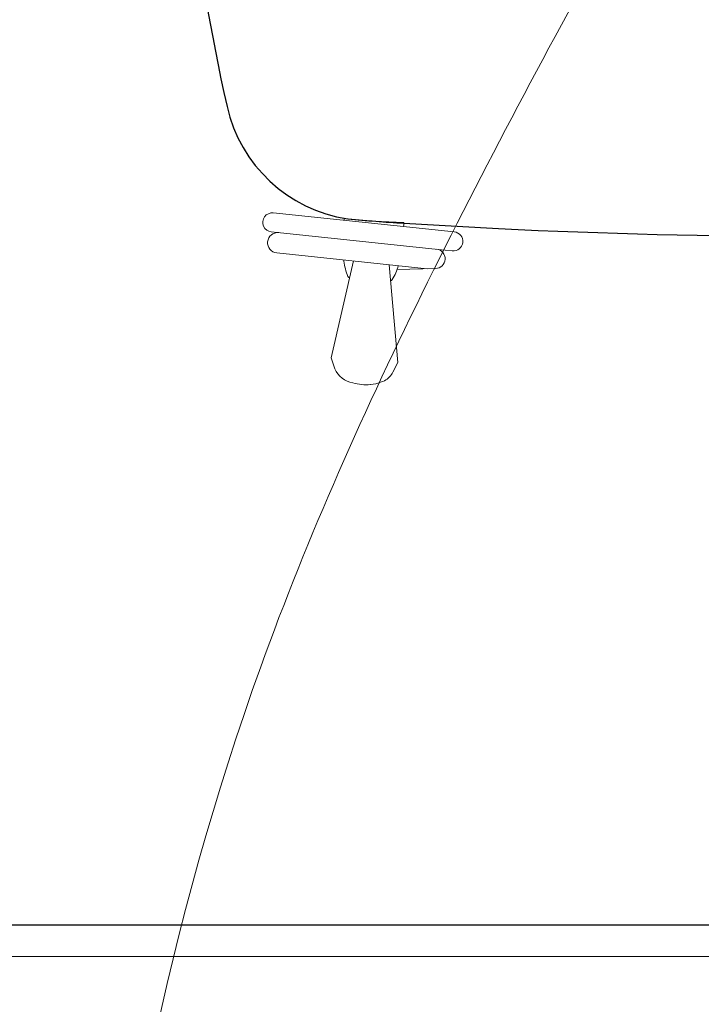
# Model space of a CAD drawing. Units: millimetres. Extents: x 756 to 20234, y 299 to 14602.
# Drawn here: x 4957 to 5494, y 7618 to 8393 of the extents above; entities that cross this region are included whole.
import ezdxf

# ---------------------------------------------------------------- set-up
doc = ezdxf.new("R2010")
doc.units = ezdxf.units.MM
doc.header["$LTSCALE"] = 50
for name, color, linetype, lineweight in [('S-11外形線', 7, 'CONTINUOUS', 30), ('S-12細線', 241, 'CONTINUOUS', 20), ('S-20外形線', 3, 'CONTINUOUS', 30), ('S-21細線', 95, 'CONTINUOUS', 20), ('S-22設備線', 241, 'CONTINUOUS', 20)]:
    doc.layers.add(name, color=color, linetype=linetype, lineweight=lineweight)

msp = doc.modelspace()

# ---------------------------------------------------------------- linework, layer by layer
at = {"layer": 'S-11外形線'}
msp.add_line((4111.3, 7680.45), (6631.3, 7680.45), dxfattribs=at)
at = {"layer": 'S-12細線'}
msp.add_line((4111.3, 7655.45), (6656.3, 7655.45), dxfattribs=at)
at = {"layer": 'S-20外形線'}
for centre, radius, start, end in [((6686.3, 8677.45), 1605, 180, 192.69966), ((5232.75, 8349.89), 115, 192.69966, 261.39031), ((5321.75, 9330.25), 1099.21, 264.45489, 266.7663), ((5581.3, 13227.45), 5005, 266.31641, 267.16957), ((5581.3, 13227.45), 5005, 267.16957, 272.89924)]:
    msp.add_arc(centre, radius, start, end, dxfattribs=at)
at = {"layer": 'S-21細線'}
for p, q in [((5299.45, 8225.86), (5156.99, 8240.81)), ((5212.88, 8236.27), (5212.86, 8235.98)), ((5259.76, 8233.03), (5259.74, 8232.74)), ((5286.65, 8212.12), (5155.42, 8225.9)), ((5278.12, 8196.92), (5159.67, 8209.36)), ((5286.65, 8212.12), (5297.88, 8210.94)), ((5220.14, 8203.01), (5202.44, 8126.86)), ((5248.08, 8200.08), (5254.91, 8123.2)), ((5284.69, 8197.07), (5254.43, 8196.4)), ((5205.3, 8118.05), (5202.44, 8126.86)), ((5251.13, 8115.42), (5254.91, 8123.2))]:
    msp.add_line(p, q, dxfattribs=at)
for centre, radius, start, end in [((5156.21, 8233.36), 7.5, 84.00556, 264.00558), ((5412.02, 8217.76), 200, 174.77466, 175.06781), ((5213.07, 8236.25), 0.2, 83.63129, 176.04741), ((5274.38, 8785.54), 552.5, 263.63129, 268.46353), ((5259.56, 8233.04), 0.2, 356.04741, 88.46353), ((5059.96, 8242.09), 200, 356.5463, 357.32016), ((5160.51, 8217.32), 8, 84.00556, 264.00556), ((5298.66, 8218.4), 7.5, 264.00556, 84.00556), ((5284.62, 8204.68), 7.61, 270.5145, 83.86447), ((5412.02, 8217.76), 200, 183.99919, 184.25662), ((5252.37, 8206.92), 40, 185.7495, 203.73597), ((5216.6, 8209.4), 40, 328.35885, 345.40849), ((5217.59, 8191.63), 2, 203.73597, 258.16023), ((5248.96, 8189.46), 2, 273.93459, 328.35885), ((5223.67, 8127.07), 20.47, 206.14443, 258.61358), ((5200.91, 8142.54), 57.08, 329.52714, 331.62922), ((5230.05, 8143.55), 38, 254.08264, 275.00053), ((5231.19, 8134.26), 28.65, 274.33979, 292.32693), ((5236.94, 8123.25), 16.32, 288.33037, 323.75191)]:
    msp.add_arc(centre, radius, start, end, dxfattribs=at)
at = {"layer": 'S-22設備線'}
msp.add_open_spline([(5433.3, 8480.45), (5327.46, 8285.35), (4810.49, 7332.44), (5042.1, 6105.82), (5446.3, 5330.45)], degree=3, knots=[0, 0, 0, 0, 661.832985, 3232.523848, 3232.523848, 3232.523848, 3232.523848], dxfattribs=at)

doc.saveas('drawing.dxf')
